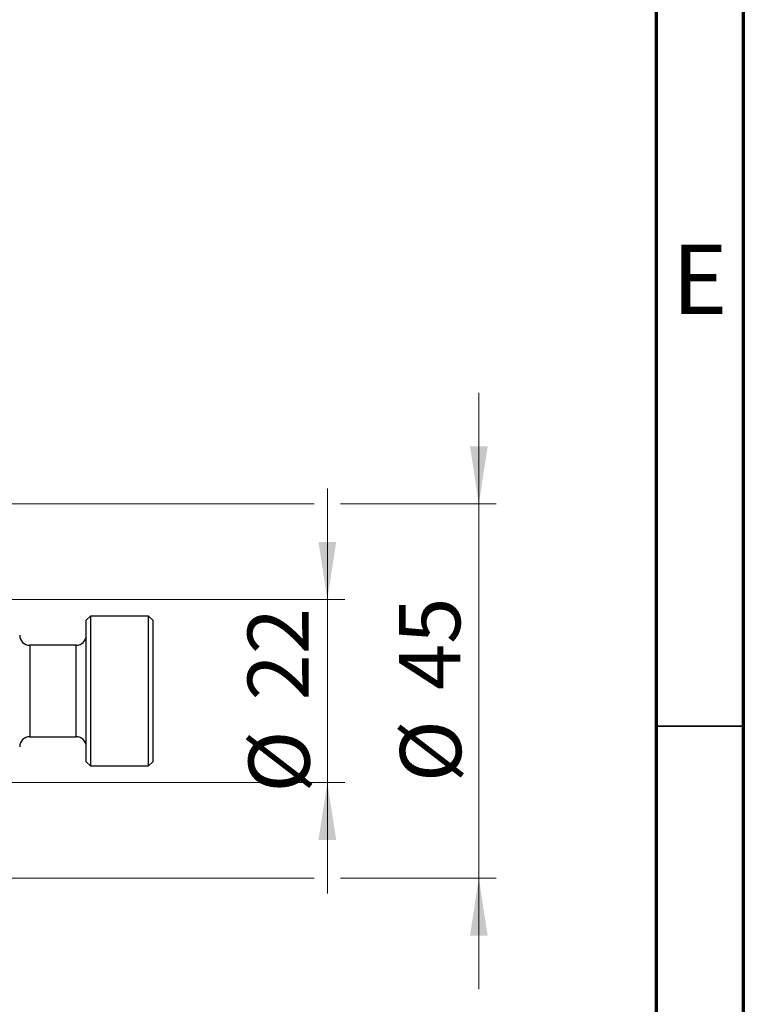
# Model space of a CAD drawing. Units: millimetres. Extents: x 15 to 415, y 5 to 292.
# Drawn here: x 374 to 415, y 183 to 239 of the extents above; entities that cross this region are included whole.
import ezdxf

# ---------------------------------------------------------------- set-up
doc = ezdxf.new("R2010")
doc.units = ezdxf.units.MM
doc.styles.add('SLDTEXTSTYLE0', font='TXT', dxfattribs={"width": 0.75})
doc.dimstyles.new('SLDDIMSTYLE1', dxfattribs={"dimtxt": 3.5, "dimasz": 3.302, "dimexe": 0, "dimexo": 0.0625, "dimgap": 0.875, "dimtad": 1, "dimdec": 0, "dimlfac": 2.1, "dimrnd": 1e-09, "dimzin": 12, "dimdsep": 46, "dimtxsty": 'SLDTEXTSTYLE0', "dimsah": 1, "dimcen": 0.09, "dimadec": 0, "dimazin": 3, "dimtfac": 1, "dimtdec": 0, "dimtmove": 0, "dimatfit": 0, "dimfxl": 1, "dimfrac": 2, "dimtolj": 1, "dimtzin": 12, "dimarcsym": 0})

# ---------------------------------------------------------------- blocks, each defined once
blk = doc.blocks.new('_D_3')
at = {"color": 7, "linetype": 'Continuous', "lineweight": 0}
for p, q in [((391.178, 205.746), (391.178, 212.096)), ((359.559, 205.746), (392.178, 205.746)), ((391.178, 195.27), (391.178, 205.746)), ((359.559, 195.27), (360.892, 195.27)), ((362.416, 195.27), (392.178, 195.27)), ((391.178, 195.27), (391.178, 188.92))]:
    blk.add_line(p, q, dxfattribs=at)
at = {"color": 7, "linetype": 'Continuous', "lineweight": 18}
for points in [[(391.178, 205.746), (391.686, 209.048), (390.67, 209.048)], [(391.178, 195.27), (390.67, 191.968), (391.686, 191.968)]]:
    blk.add_solid(points, dxfattribs=at)
at = {"color": 7, "linetype": 'Continuous', "lineweight": 18, "char_height": 3.5, "attachment_point": 1, "rotation": 90, "style": 'SLDTEXTSTYLE0'}
for s, insert in [('22', (386.613, 199.964)), ('%%c', (386.666, 194.686))]:
    blk.add_mtext(s, dxfattribs=dict(at, insert=insert))
blk = doc.blocks.new('_D_4')
at = {"color": 7, "linetype": 'Continuous', "lineweight": 0}
for p, q in [((399.854, 211.222), (399.854, 217.572)), ((357.892, 211.222), (390.416, 211.222)), ((391.94, 211.222), (400.854, 211.222)), ((399.854, 211.222), (399.854, 189.793)), ((357.892, 189.793), (360.892, 189.793)), ((362.416, 189.793), (390.416, 189.793)), ((391.94, 189.793), (400.854, 189.793)), ((399.854, 189.793), (399.854, 183.443))]:
    blk.add_line(p, q, dxfattribs=at)
at = {"color": 7, "linetype": 'Continuous', "lineweight": 18}
for points in [[(399.854, 211.222), (400.362, 214.524), (399.346, 214.524)], [(399.854, 189.793), (399.346, 186.491), (400.362, 186.491)]]:
    blk.add_solid(points, dxfattribs=at)
at = {"color": 7, "linetype": 'Continuous', "lineweight": 18, "char_height": 3.5, "attachment_point": 1, "rotation": 90, "style": 'SLDTEXTSTYLE0'}
for s, insert in [('45', (395.289, 200.561)), ('%%c', (395.342, 195.282))]:
    blk.add_mtext(s, dxfattribs=dict(at, insert=insert))

msp = doc.modelspace()

# ---------------------------------------------------------------- linework, layer by layer
at = {"color": 7, "linetype": 'Continuous', "lineweight": 70}
for p, q in [((415, 292), (415, 5)), ((410, 287), (410, 10))]:
    msp.add_line(p, q, dxfattribs=at)
at = {"color": 7, "linetype": 'Continuous', "lineweight": 25}
for p, q in [((377.6067, 204.7933), (377.3686, 204.5552)), ((380.94, 204.7933), (377.6067, 204.7933)), ((377.6067, 204.7933), (377.6067, 196.2219)), ((381.1781, 204.5552), (380.94, 204.7933)), ((380.94, 196.2219), (380.94, 204.7933)), ((377.3686, 196.46), (377.3686, 204.5552)), ((381.1781, 204.5552), (381.1781, 196.46)), ((376.7971, 203.1267), (374.1305, 203.1267)), ((374.1305, 197.8886), (376.7971, 197.8886)), ((377.3686, 196.46), (377.6067, 196.2219)), ((377.6067, 196.2219), (380.94, 196.2219)), ((380.94, 196.2219), (381.1781, 196.46))]:
    msp.add_line(p, q, dxfattribs=at)
at = {"color": 8, "linetype": 'Continuous', "lineweight": 25}
for p, q in [((374.1305, 203.1267), (374.1305, 197.8886)), ((376.7971, 197.8886), (376.7971, 203.1267))]:
    msp.add_line(p, q, dxfattribs=at)
at = {"color": 7, "linetype": 'Continuous', "lineweight": 35}
msp.add_line((410, 198.5), (415, 198.5), dxfattribs=at)
at = {"color": 7, "linetype": 'Continuous', "lineweight": 25}
for centre, start, end in [((374.1305, 203.6981), 180, 270), ((376.7971, 203.6981), 270, 0), ((374.1305, 197.3171), 90, 180), ((376.7971, 197.3171), 0, 90)]:
    msp.add_arc(centre, 0.5714, start, end, dxfattribs=at)

# ---------------------------------------------------------------- texts
at = {"color": 7, "linetype": 'Continuous', "lineweight": 0, "insert": (412.5078, 226.0602), "char_height": 3.9688, "attachment_point": 2, "style": 'SLDTEXTSTYLE0'}
msp.add_mtext('E', dxfattribs=at)

# ---------------------------------------------------------------- dimensions: what is measured, and where the dimension line sits
at = {"color": 7, "linetype": 'Continuous', "lineweight": 18}
for base, p1, p2, picture, middle in [((399.8541, 189.7933), (356.8924, 211.2219), (356.8924, 189.7933), '_D_4', (399.8541, 200.5076)), ((391.1781, 205.7457), (358.559, 195.2695), (358.559, 205.7457), '_D_3', (391.1781, 199.911))]:
    dim = msp.add_linear_dim(base=base, p1=p1, p2=p2, angle=90, text='%%c<>', dimstyle='SLDDIMSTYLE1', dxfattribs=at)
    dim.commit()
    dim.dimension.update_dxf_attribs({"geometry": picture, "text_midpoint": middle, "dimtype": 160})

doc.saveas('drawing.dxf')
